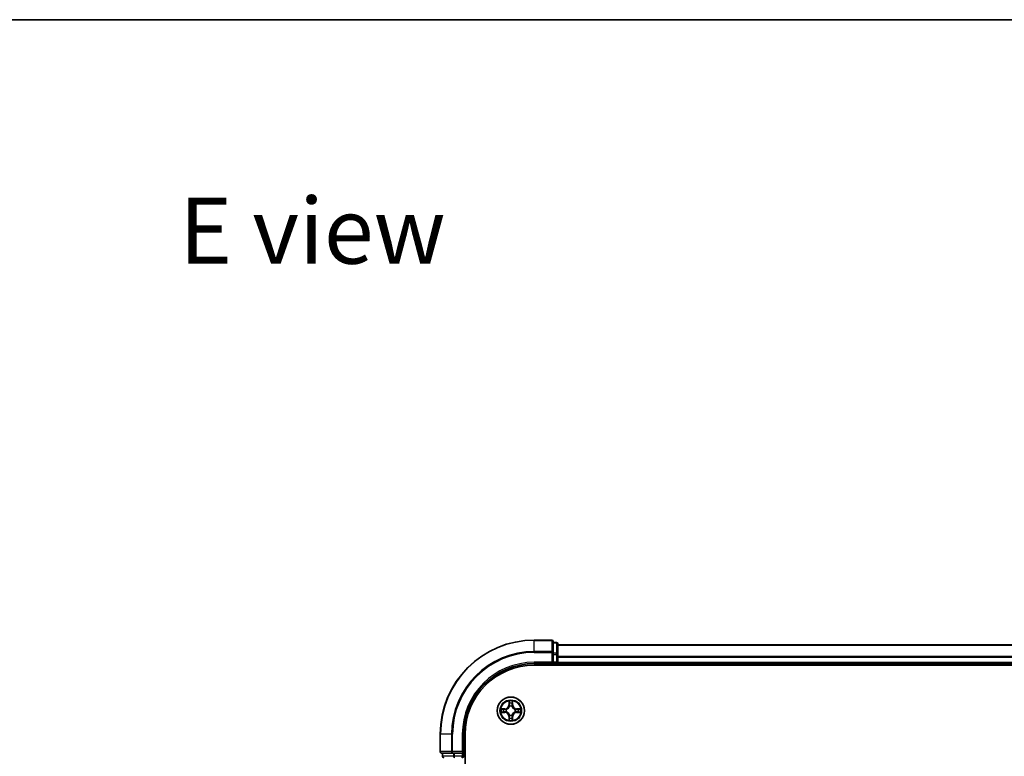
# Model space of a CAD drawing. Units: millimetres. Extents: x 0 to 7684, y 0 to 1124.
# Drawn here: x 1406 to 1615, y 967 to 1124 of the extents above; entities that cross this region are included whole.
import ezdxf

# ---------------------------------------------------------------- set-up
doc = ezdxf.new("R2010")
doc.units = ezdxf.units.MM
doc.header["$LTSCALE"] = 2.5
for name, color, linetype, lineweight in [('Border (ISO)', 7, 'Continuous', 35), ('Symbol (ISO)', 7, 'Continuous', 18), ('Visible (ISO)', 7, 'Continuous', 35), ('Visible Narrow (ISO)', 7, 'Continuous', 25)]:
    doc.layers.add(name, color=color, linetype=linetype, lineweight=lineweight)
doc.styles.add('Note Text (TK)', font='MS PGothic.ttf')

# ---------------------------------------------------------------- blocks, each defined once
blk = doc.blocks.new('図面枠 tk図枠')
at = {"layer": 'Border (ISO)'}
blk.add_line((14.5, 289), (405.5, 289), dxfattribs=at)

msp = doc.modelspace()

# ---------------------------------------------------------------- linework, layer by layer
at = {"layer": 'Visible (ISO)'}
for p, q in [((1519.0791, 992.1364), (1515.3791, 992.1364)), ((1519.3791, 989.4959), (1519.3791, 991.8364)), ((1520.0791, 991.6364), (1519.3791, 991.6364)), ((1520.3791, 989.095), (1520.3791, 991.3364)), ((1520.3791, 991.1364), (1770.3791, 991.1364)), ((1519.3791, 989.095), (1519.3791, 989.4959)), ((1519.3791, 989.095), (1519.3791, 987.4364)), ((1520.3791, 987.4364), (1520.3791, 989.095)), ((1515.3791, 987.1364), (1519.3791, 987.1364)), ((1515.3791, 986.8364), (1775.3791, 986.8364)), ((1519.0791, 987.4364), (1519.3791, 987.1364)), ((1519.3791, 987.1364), (1519.3791, 987.4364)), ((1519.3791, 987.1364), (1520.0791, 987.1364)), ((1520.3791, 987.4364), (1520.3791, 987.1364)), ((1520.3791, 986.8364), (1520.3791, 987.1364)), ((1520.3791, 987.1364), (1770.3791, 987.1364)), ((1495.3791, 972.1364), (1495.3791, 968.4364)), ((1500.3791, 968.1364), (1500.3791, 972.1364)), ((1500.6791, 812.1364), (1500.6791, 972.1364)), ((1495.6791, 968.1364), (1498.0196, 968.1364)), ((1495.8791, 968.1364), (1495.8791, 967.4364)), ((1498.0196, 968.1364), (1498.4205, 968.1364)), ((1500.0791, 968.1364), (1498.4205, 968.1364)), ((1500.3791, 968.1364), (1500.0791, 968.4364)), ((1500.0791, 968.1364), (1500.3791, 968.1364)), ((1500.3791, 967.4364), (1500.3791, 968.1364))]:
    msp.add_line(p, q, dxfattribs=at)
msp.add_circle((1510.3791, 977.1364), 2.9, dxfattribs=at)
for centre, radius, start, end in [((1515.3791, 972.1364), 20, 90, 180), ((1519.0791, 991.8364), 0.3, 0, 90), ((1520.0791, 991.3364), 0.3, 0, 90), ((1515.3791, 972.1364), 15, 90, 180), ((1515.3791, 972.1364), 14.7, 90, 180), ((1520.0791, 987.4364), 0.3, 270, 0), ((1510.3791, 977.1364), 1.2295, 169.186733, 169.187283), ((1510.3791, 977.1364), 1.2295, 167.061604, 167.063405), ((1510.3791, 977.1364), 1.2295, 102.936595, 102.938396), ((1510.3791, 977.1364), 1.2295, 100.812717, 100.813267), ((1510.3791, 977.1364), 1.2295, 79.186733, 79.187283), ((1510.3791, 977.1364), 1.2295, 77.061604, 77.063405), ((1510.3791, 977.1364), 1.2295, 12.936595, 12.938396), ((1510.3791, 977.1364), 1.2295, 10.812717, 10.813267), ((1510.3791, 977.1364), 1.2295, 190.812717, 190.813267), ((1510.3791, 977.1364), 1.2295, 192.936595, 192.938396), ((1510.3791, 977.1364), 1.2295, 257.061604, 257.063405), ((1510.3791, 977.1364), 1.2295, 259.186733, 259.187283), ((1510.3791, 977.1364), 1.2295, 280.812717, 280.813267), ((1510.3791, 977.1364), 1.2295, 282.936595, 282.938396), ((1510.3791, 977.1364), 1.2295, 347.061604, 347.063405), ((1510.3791, 977.1364), 1.2295, 349.186733, 349.187283), ((1495.6791, 968.4364), 0.3, 180, 270), ((1496.1791, 967.4364), 0.3, 180, 270), ((1500.0791, 967.4364), 0.3, 270, 0)]:
    msp.add_arc(centre, radius, start, end, dxfattribs=at)
for points, knots in [([(1508.3616, 977.5257), (1508.3609, 977.5259), (1508.3602, 977.526), (1508.3584, 977.5264), (1508.3574, 977.5266), (1508.3564, 977.5268)], [-0.000230599076, -0.000230599076, -0.000230599076, -0.000230599076, 0, 0, 0.000338329447, 0.000338329447, 0.000338329447, 0.000338329447]), ([(1508.3564, 977.5268), (1508.3573, 977.5264), (1508.3583, 977.526), (1508.3599, 977.5252), (1508.3605, 977.5249), (1508.3612, 977.5246)], [-0.000338329447, -0.000338329447, -0.000338329447, -0.000338329447, 0, 0, 0.000241517914, 0.000241517914, 0.000241517914, 0.000241517914]), ([(1510.0786, 978.8951), (1510.0765, 978.9764), (1510.0305, 979.0676), (1509.9895, 979.1572), (1509.9891, 979.1582), (1509.9887, 979.1591)], [0, 0, 0, 0, 0.0320559737, 0.0320559737, 0.0323943032, 0.0323943032, 0.0323943032, 0.0323943032]), ([(1509.9887, 979.1591), (1509.9889, 979.1581), (1509.9891, 979.157), (1509.9913, 979.1466), (1509.9932, 979.1372), (1509.9952, 979.1278)], [-0.03239430317, -0.03239430317, -0.03239430317, -0.03239430317, -0.03205597372, -0.03205597372, -0.02897275834, -0.02897275834, -0.02897275834, -0.02897275834]), ([(1510.7696, 979.1591), (1510.7691, 979.1582), (1510.7687, 979.1572), (1510.7679, 979.1556), (1510.7676, 979.155), (1510.7673, 979.1543)], [-0.000338329447, -0.000338329447, -0.000338329447, -0.000338329447, 0, 0, 0.000241517914, 0.000241517914, 0.000241517914, 0.000241517914]), ([(1510.7685, 979.1539), (1510.7686, 979.1546), (1510.7688, 979.1553), (1510.7691, 979.157), (1510.7693, 979.1581), (1510.7696, 979.1591)], [-0.000230599076, -0.000230599076, -0.000230599076, -0.000230599076, 0, 0, 0.000338329447, 0.000338329447, 0.000338329447, 0.000338329447]), ([(1512.1378, 977.4369), (1512.2192, 977.4389), (1512.3104, 977.4849), (1512.4, 977.526), (1512.4009, 977.5264), (1512.4018, 977.5268)], [0, 0, 0, 0, 0.0320559737, 0.0320559737, 0.0323943032, 0.0323943032, 0.0323943032, 0.0323943032]), ([(1512.4018, 977.5268), (1512.4008, 977.5266), (1512.3998, 977.5264), (1512.3894, 977.5242), (1512.3799, 977.5222), (1512.3705, 977.5203)], [-0.03239430317, -0.03239430317, -0.03239430317, -0.03239430317, -0.03205597372, -0.03205597372, -0.02897275834, -0.02897275834, -0.02897275834, -0.02897275834]), ([(1508.6204, 976.8358), (1508.539, 976.8338), (1508.4478, 976.7878), (1508.3583, 976.7468), (1508.3573, 976.7464), (1508.3564, 976.7459)], [0, 0, 0, 0, 0.0320559737, 0.0320559737, 0.0323943032, 0.0323943032, 0.0323943032, 0.0323943032]), ([(1508.3564, 976.7459), (1508.3574, 976.7461), (1508.3584, 976.7464), (1508.3689, 976.7485), (1508.3783, 976.7505), (1508.3877, 976.7525)], [-0.03239430317, -0.03239430317, -0.03239430317, -0.03239430317, -0.03205597372, -0.03205597372, -0.02897275834, -0.02897275834, -0.02897275834, -0.02897275834]), ([(1510.6796, 975.3777), (1510.6817, 975.2963), (1510.7277, 975.2051), (1510.7687, 975.1155), (1510.7691, 975.1146), (1510.7696, 975.1136)], [0, 0, 0, 0, 0.0320559737, 0.0320559737, 0.0323943032, 0.0323943032, 0.0323943032, 0.0323943032]), ([(1510.7696, 975.1136), (1510.7693, 975.1147), (1510.7691, 975.1157), (1510.7669, 975.1261), (1510.765, 975.1355), (1510.763, 975.145)], [-0.03239430317, -0.03239430317, -0.03239430317, -0.03239430317, -0.03205597372, -0.03205597372, -0.02897275834, -0.02897275834, -0.02897275834, -0.02897275834]), ([(1512.3966, 976.747), (1512.3973, 976.7469), (1512.398, 976.7467), (1512.3998, 976.7464), (1512.4008, 976.7461), (1512.4018, 976.7459)], [-0.000230599076, -0.000230599076, -0.000230599076, -0.000230599076, 0, 0, 0.000338329447, 0.000338329447, 0.000338329447, 0.000338329447]), ([(1512.4018, 976.7459), (1512.4009, 976.7464), (1512.4, 976.7468), (1512.3984, 976.7475), (1512.3977, 976.7478), (1512.397, 976.7481)], [-0.000338329447, -0.000338329447, -0.000338329447, -0.000338329447, 0, 0, 0.000241517914, 0.000241517914, 0.000241517914, 0.000241517914]), ([(1509.9897, 975.1188), (1509.9896, 975.1181), (1509.9895, 975.1174), (1509.9891, 975.1157), (1509.9889, 975.1147), (1509.9887, 975.1136)], [-0.000230599076, -0.000230599076, -0.000230599076, -0.000230599076, 0, 0, 0.000338329447, 0.000338329447, 0.000338329447, 0.000338329447]), ([(1509.9887, 975.1136), (1509.9891, 975.1146), (1509.9895, 975.1155), (1509.9903, 975.1171), (1509.9906, 975.1178), (1509.9909, 975.1185)], [-0.000338329447, -0.000338329447, -0.000338329447, -0.000338329447, 0, 0, 0.000241517914, 0.000241517914, 0.000241517914, 0.000241517914])]:
    msp.add_open_spline(points, degree=3, knots=knots, dxfattribs=at)
for points in [[(1509.9952, 979.1278), (1510.0138, 979.0392), (1510.0325, 978.9494), (1510.0334, 978.8688)], [(1512.3705, 977.5203), (1512.282, 977.5016), (1512.1921, 977.483), (1512.1115, 977.4821)], [(1508.3877, 976.7525), (1508.4763, 976.7711), (1508.5661, 976.7898), (1508.6467, 976.7907)], [(1510.763, 975.145), (1510.7444, 975.2335), (1510.7257, 975.3233), (1510.7248, 975.404)]]:
    msp.add_open_spline(points, degree=3, dxfattribs=at)
at = {"layer": 'Visible Narrow (ISO)'}
for p, q in [((1515.3791, 992.0668), (1515.3791, 992.1364)), ((1515.3791, 992.0668), (1519.0791, 992.0668)), ((1515.3791, 989.7263), (1515.3791, 992.0668)), ((1519.0791, 992.0668), (1519.0791, 992.1364)), ((1519.0791, 992.0668), (1519.0791, 989.7263)), ((1519.3791, 991.5668), (1520.0791, 991.5668)), ((1520.0791, 991.5668), (1520.0791, 991.6364)), ((1520.0791, 991.5668), (1520.0791, 989.3255)), ((1520.3791, 991.09), (1770.3791, 991.09)), ((1519.0791, 989.7263), (1515.3791, 989.7263)), ((1515.3791, 989.7263), (1515.3791, 989.4959)), ((1515.3791, 989.4959), (1519.0791, 989.4959)), ((1519.0791, 989.4959), (1519.0791, 989.7263)), ((1519.0791, 989.4959), (1519.0791, 987.4364)), ((1519.0791, 989.4959), (1519.3791, 989.4959)), ((1520.0791, 989.3255), (1519.3791, 989.3255)), ((1519.3791, 989.095), (1520.0791, 989.095)), ((1520.0791, 989.095), (1520.0791, 989.3255)), ((1520.0791, 989.095), (1520.0791, 987.4364)), ((1520.0791, 989.095), (1520.3791, 989.095)), ((1520.3791, 988.6963), (1770.3791, 988.6963)), ((1520.3791, 988.5427), (1770.3791, 988.5427)), ((1515.3791, 987.4364), (1515.3791, 987.1364)), ((1519.0791, 987.4364), (1515.3791, 987.4364)), ((1520.0791, 987.4364), (1519.3791, 987.4364)), ((1520.0791, 987.1364), (1520.0791, 987.4364)), ((1520.0791, 987.4364), (1520.3791, 987.4364)), ((1520.0791, 987.1364), (1520.0791, 986.8364)), ((1520.3791, 987.4364), (1770.3791, 987.4364)), ((1509.1359, 977.5404), (1508.3564, 977.5268)), ((1508.6467, 977.4821), (1509.1368, 977.4906)), ((1509.138, 977.418), (1508.8361, 977.4666)), ((1509.1368, 977.4906), (1509.1359, 977.5404)), ((1509.1368, 977.4906), (1509.138, 977.418)), ((1509.4422, 977.3829), (1509.4628, 977.3775)), ((1509.9887, 979.1591), (1509.9751, 978.3796)), ((1510.0249, 978.3787), (1509.9751, 978.3796)), ((1510.0249, 978.3787), (1510.0334, 978.8688)), ((1510.0249, 978.3787), (1510.0975, 978.3774)), ((1510.0488, 978.6793), (1510.0975, 978.3774)), ((1510.138, 978.0527), (1510.1326, 978.0733)), ((1510.6256, 978.0733), (1510.6202, 978.0527)), ((1510.6607, 978.3774), (1510.7094, 978.6793)), ((1510.7334, 978.3787), (1510.6607, 978.3774)), ((1510.7248, 978.8688), (1510.7334, 978.3787)), ((1510.7334, 978.3787), (1510.7832, 978.3796)), ((1510.7832, 978.3796), (1510.7696, 979.1591)), ((1511.2954, 977.3775), (1511.316, 977.3829)), ((1511.6214, 977.4906), (1511.6202, 977.418)), ((1511.9221, 977.4666), (1511.6202, 977.418)), ((1511.6214, 977.4906), (1511.6223, 977.5404)), ((1511.6214, 977.4906), (1512.1115, 977.4821)), ((1512.4018, 977.5268), (1511.6223, 977.5404)), ((1508.3564, 976.7459), (1509.1359, 976.7323)), ((1509.1368, 976.7821), (1508.6467, 976.7907)), ((1508.8361, 976.8061), (1509.138, 976.8548)), ((1509.1368, 976.7821), (1509.1359, 976.7323)), ((1509.1368, 976.7821), (1509.138, 976.8548)), ((1509.4628, 976.8953), (1509.4422, 976.8898)), ((1510.0249, 975.894), (1509.9751, 975.8932)), ((1509.9751, 975.8932), (1509.9887, 975.1136)), ((1510.0249, 975.894), (1510.0975, 975.8953)), ((1510.0334, 975.404), (1510.0249, 975.894)), ((1510.0975, 975.8953), (1510.0488, 975.5934)), ((1510.1326, 976.1995), (1510.138, 976.2201)), ((1510.6202, 976.2201), (1510.6256, 976.1995)), ((1510.7094, 975.5934), (1510.6607, 975.8953)), ((1510.7334, 975.894), (1510.6607, 975.8953)), ((1510.7334, 975.894), (1510.7248, 975.404)), ((1510.7334, 975.894), (1510.7832, 975.8932)), ((1510.7696, 975.1136), (1510.7832, 975.8932)), ((1511.316, 976.8898), (1511.2954, 976.8953)), ((1511.6202, 976.8548), (1511.9221, 976.8061)), ((1511.6214, 976.7821), (1511.6202, 976.8548)), ((1512.1115, 976.7907), (1511.6214, 976.7821)), ((1511.6214, 976.7821), (1511.6223, 976.7323)), ((1511.6223, 976.7323), (1512.4018, 976.7459)), ((1495.4486, 972.1364), (1495.3791, 972.1364)), ((1495.4486, 968.4364), (1495.4486, 972.1364)), ((1497.7892, 972.1364), (1495.4486, 972.1364)), ((1497.7892, 972.1364), (1497.7892, 968.4364)), ((1497.7892, 972.1364), (1498.0196, 972.1364)), ((1498.0196, 968.4364), (1498.0196, 972.1364)), ((1500.0791, 972.1364), (1500.3791, 972.1364)), ((1500.0791, 972.1364), (1500.0791, 968.4364)), ((1495.3791, 968.4364), (1495.4486, 968.4364)), ((1497.7892, 968.4364), (1495.4486, 968.4364)), ((1495.8791, 967.4364), (1495.9486, 967.4364)), ((1495.9486, 967.4364), (1495.9486, 968.1364)), ((1498.19, 967.4364), (1495.9486, 967.4364)), ((1497.7892, 968.4364), (1498.0196, 968.4364)), ((1500.0791, 968.4364), (1498.0196, 968.4364)), ((1498.0196, 968.1364), (1498.0196, 968.4364)), ((1498.19, 968.1364), (1498.19, 967.4364)), ((1498.19, 967.4364), (1498.4205, 967.4364)), ((1498.4205, 967.4364), (1498.4205, 968.1364)), ((1500.0791, 967.4364), (1498.4205, 967.4364)), ((1498.4205, 967.1364), (1498.4205, 967.4364)), ((1500.0791, 968.1364), (1500.0791, 967.4364)), ((1500.0791, 967.4364), (1500.3791, 967.4364)), ((1500.0791, 967.1364), (1500.0791, 967.4364)), ((1500.6791, 967.4364), (1500.3791, 967.4364))]:
    msp.add_line(p, q, dxfattribs=at)
for radius in [2.8677, 2.3092, 2.1415]:
    msp.add_circle((1510.3791, 977.1364), radius, dxfattribs=at)
for centre, radius, start, end in [((1515.3791, 972.1364), 19.9305, 90, 180), ((1515.3791, 972.1364), 17.59, 90, 180), ((1515.3791, 972.1364), 17.3595, 90, 180), ((1515.3791, 972.1364), 15.3, 90, 180), ((1510.3791, 977.1364), 2.0601, 169.074582, 190.925418), ((1510.3791, 977.1364), 1.6122, 169.692479, 190.307521), ((1509.121, 978.3945), 0.8542, 271, 359), ((1509.121, 978.3945), 0.904, 271, 359), ((1510.3791, 977.1364), 0.9688, 165.258044, 194.741956), ((1510.3791, 977.1364), 0.9475, 165.258044, 194.741956), ((1510.3791, 977.1364), 2.0601, 79.074582, 100.925418), ((1510.3791, 977.1364), 1.6122, 79.692479, 100.307521), ((1510.3791, 977.1364), 0.9688, 75.258044, 104.741956), ((1510.3791, 977.1364), 0.9475, 75.258044, 104.741956), ((1511.6372, 978.3945), 0.904, 181, 269), ((1511.6372, 978.3945), 0.8542, 181, 269), ((1510.3791, 977.1364), 0.9475, 345.258044, 14.741956), ((1510.3791, 977.1364), 0.9688, 345.258044, 14.741956), ((1510.3791, 977.1364), 1.6122, 349.692479, 10.307521), ((1510.3791, 977.1364), 2.0601, 349.074582, 10.925418), ((1509.121, 975.8783), 0.8542, 1, 89), ((1509.121, 975.8783), 0.904, 1, 89), ((1510.3791, 977.1364), 1.6122, 259.692479, 280.307521), ((1510.3791, 977.1364), 0.9688, 255.258044, 284.741956), ((1510.3791, 977.1364), 0.9475, 255.258044, 284.741956), ((1511.6372, 975.8783), 0.904, 91, 179), ((1511.6372, 975.8783), 0.8542, 91, 179), ((1510.3791, 977.1364), 2.0601, 259.074582, 280.925418)]:
    msp.add_arc(centre, radius, start, end, dxfattribs=at)
for centre, major_axis, ratio, start_param, end_param in [((1519.0791, 991.8364), (0.3, 0), 0.76822128, 0, 1.57079633), ((1520.0791, 991.3364), (0.3, 0), 0.76822128, 0, 1.57079633), ((1519.0791, 989.4959), (0.3, 0), 0.76822128, 0, 1.57079633), ((1520.0791, 989.095), (0.3, 0), 0.76822128, 0, 1.57079633), ((1508.6476, 977.4323), (0.002, 0.05), 0.54850665, 0.10442473, 1.4996069), ((1508.4462, 977.4472), (0.4402, 0.0019), 0.08673359, 0.48228184, 1.09753772), ((1508.837, 977.4168), (0.008, 0.0494), 0.89574018, 0.19731949, 1.55274262), ((1509.1389, 977.3682), (0.008, 0.0494), 0.89572054, 0.1973017, 1.54834765), ((1509.4855, 977.3715), (-0.0091, 0.0492), 0.87684641, 0.18229136, 1.17990219), ((1509.4855, 977.3715), (-0.0149, 0.0477), 0.41070123, 0.09573579, 1.31868747), ((1510.0832, 978.8679), (-0.05, -0.002), 0.54850665, 4.7835784, 6.17876057), ((1510.0683, 979.0692), (0.0019, 0.4402), 0.08673359, 2.04405494, 2.65931081), ((1510.0986, 978.6785), (-0.0494, -0.008), 0.89574018, 4.73044269, 6.08586581), ((1510.144, 978.03), (-0.0492, 0.0091), 0.87684642, 5.10328313, 6.10089396), ((1510.144, 978.03), (-0.0477, 0.0149), 0.41070123, 4.96449783, 6.18744952), ((1510.1473, 978.3766), (-0.0494, -0.008), 0.89572054, 4.73483766, 6.08588361), ((1510.6109, 978.3766), (0.0494, -0.008), 0.89572054, 0.1973017, 1.54834765), ((1510.6142, 978.03), (0.0477, 0.0149), 0.41070123, 0.09573579, 1.31868747), ((1510.6142, 978.03), (0.0492, 0.0091), 0.87684641, 0.18229136, 1.17990219), ((1510.6596, 978.6785), (0.0494, -0.008), 0.89574018, 0.19731949, 1.55274262), ((1510.675, 978.8679), (0.05, -0.002), 0.54850665, 0.10442473, 1.4996069), ((1510.6899, 979.0692), (0.0019, -0.4402), 0.08673359, 0.48228184, 1.09753772), ((1511.2727, 977.3715), (0.0091, 0.0492), 0.87684642, 5.10328313, 6.10089396), ((1511.2727, 977.3715), (0.0149, 0.0477), 0.41070123, 4.96449783, 6.18744952), ((1511.6193, 977.3682), (-0.008, 0.0494), 0.89572054, 4.73483766, 6.08588361), ((1512.312, 977.4472), (0.4402, -0.0019), 0.08673359, 2.04405494, 2.65931081), ((1511.9212, 977.4168), (-0.008, 0.0494), 0.89574018, 4.73044269, 6.08586581), ((1512.1106, 977.4323), (-0.002, 0.05), 0.54850665, 4.7835784, 6.17876057), ((1508.6476, 976.8405), (0.002, -0.05), 0.54850665, 4.7835784, 6.17876057), ((1508.4462, 976.8255), (0.4402, -0.0019), 0.08673359, 5.18564759, 5.80090347), ((1508.837, 976.8559), (0.008, -0.0494), 0.89574018, 4.73044269, 6.08586581), ((1509.1389, 976.9046), (0.008, -0.0494), 0.89572054, 4.73483766, 6.08588361), ((1509.4855, 976.9012), (-0.0091, -0.0492), 0.87684642, 5.10328313, 6.10089396), ((1509.4855, 976.9012), (-0.0149, -0.0477), 0.41070123, 4.96449783, 6.18744952), ((1510.0683, 975.2035), (0.0019, -0.4402), 0.08673359, 3.62387449, 4.23913037), ((1510.0832, 975.4049), (-0.05, 0.002), 0.54850665, 0.10442473, 1.4996069), ((1510.0986, 975.5943), (-0.0494, 0.008), 0.89574018, 0.19731949, 1.55274262), ((1510.144, 976.2428), (-0.0492, -0.0091), 0.87684641, 0.18229136, 1.17990219), ((1510.144, 976.2428), (-0.0477, -0.0149), 0.41070123, 0.09573579, 1.31868747), ((1510.1473, 975.8962), (-0.0494, 0.008), 0.89572054, 0.1973017, 1.54834765), ((1510.6109, 975.8962), (0.0494, 0.008), 0.89572054, 4.73483766, 6.08588361), ((1510.6142, 976.2428), (0.0477, -0.0149), 0.41070123, 4.96449783, 6.18744952), ((1510.6142, 976.2428), (0.0492, -0.0091), 0.87684642, 5.10328313, 6.10089396), ((1510.6596, 975.5943), (0.0494, 0.008), 0.89574018, 4.73044269, 6.08586581), ((1510.675, 975.4049), (0.05, 0.002), 0.54850665, 4.7835784, 6.17876057), ((1510.6899, 975.2035), (0.0019, 0.4402), 0.08673359, 5.18564759, 5.80090347), ((1511.2727, 976.9012), (0.0149, -0.0477), 0.41070123, 0.09573579, 1.31868747), ((1511.2727, 976.9012), (0.0091, -0.0492), 0.87684641, 0.18229136, 1.17990219), ((1511.6193, 976.9046), (-0.008, -0.0494), 0.89572054, 0.1973017, 1.54834765), ((1511.9212, 976.8559), (-0.008, -0.0494), 0.89574018, 0.19731949, 1.55274262), ((1512.312, 976.8255), (0.4402, 0.0019), 0.08673359, 3.62387449, 4.23913037), ((1512.1106, 976.8405), (-0.002, -0.05), 0.54850665, 0.10442473, 1.4996069), ((1495.6791, 968.4364), (0, -0.3), 0.76822128, 4.71238898, 6.28318531), ((1496.1791, 967.4364), (0, -0.3), 0.76822128, 4.71238898, 6.28318531), ((1498.0196, 968.4364), (0, -0.3), 0.76822128, 4.71238898, 6.28318531), ((1498.4205, 967.4364), (0, -0.3), 0.76822128, 4.71238898, 6.28318531)]:
    msp.add_ellipse(centre, major_axis=major_axis, ratio=ratio, start_param=start_param, end_param=end_param, dxfattribs=at)
for points in [[(1508.3612, 977.5246), (1508.4492, 977.4842), (1508.5396, 977.4389), (1508.6204, 977.4369)], [(1508.6467, 977.4821), (1508.5581, 977.4831), (1508.4585, 977.5055), (1508.3616, 977.5257)], [(1508.6204, 977.4369), (1508.694, 977.4351), (1508.7544, 977.431), (1508.7929, 977.4248)], [(1508.7929, 977.4248), (1508.8936, 977.4087), (1508.9942, 977.3925), (1509.0949, 977.3764)], [(1509.0949, 977.3764), (1509.2068, 977.3585), (1509.3211, 977.3583), (1509.4422, 977.3829)], [(1509.4688, 977.4184), (1509.3535, 977.3981), (1509.2445, 977.3999), (1509.138, 977.418)], [(1510.0906, 978.7225), (1510.0845, 978.7611), (1510.0804, 978.8215), (1510.0786, 978.8951)], [(1510.1391, 978.4206), (1510.1229, 978.5212), (1510.1068, 978.6219), (1510.0906, 978.7225)], [(1510.0975, 978.3774), (1510.1156, 978.271), (1510.1174, 978.162), (1510.0971, 978.0467)], [(1510.1326, 978.0733), (1510.1572, 978.1944), (1510.157, 978.3087), (1510.1391, 978.4206)], [(1510.6191, 978.4206), (1510.6012, 978.3087), (1510.601, 978.1944), (1510.6256, 978.0733)], [(1510.6676, 978.7225), (1510.6514, 978.6219), (1510.6353, 978.5212), (1510.6191, 978.4206)], [(1510.6612, 978.0467), (1510.6408, 978.162), (1510.6426, 978.271), (1510.6607, 978.3774)], [(1510.6796, 978.8951), (1510.6778, 978.8215), (1510.6737, 978.7611), (1510.6676, 978.7225)], [(1510.7673, 979.1543), (1510.727, 979.0663), (1510.6817, 978.9758), (1510.6796, 978.8951)], [(1510.7248, 978.8688), (1510.7258, 978.9573), (1510.7482, 979.057), (1510.7685, 979.1539)], [(1511.6202, 977.418), (1511.5137, 977.3999), (1511.4047, 977.3981), (1511.2894, 977.4184)], [(1511.316, 977.3829), (1511.4372, 977.3583), (1511.5514, 977.3585), (1511.6633, 977.3764)], [(1511.6633, 977.3764), (1511.764, 977.3925), (1511.8646, 977.4087), (1511.9653, 977.4248)], [(1511.9653, 977.4248), (1512.0038, 977.431), (1512.0642, 977.4351), (1512.1378, 977.4369)], [(1508.7929, 976.8479), (1508.7544, 976.8418), (1508.694, 976.8377), (1508.6204, 976.8358)], [(1509.0949, 976.8963), (1508.9942, 976.8802), (1508.8936, 976.8641), (1508.7929, 976.8479)], [(1509.4422, 976.8898), (1509.3211, 976.9145), (1509.2068, 976.9143), (1509.0949, 976.8963)], [(1509.138, 976.8548), (1509.2445, 976.8729), (1509.3535, 976.8746), (1509.4688, 976.8543)], [(1510.0334, 975.404), (1510.0324, 975.3154), (1510.01, 975.2157), (1509.9897, 975.1188)], [(1509.9909, 975.1185), (1510.0312, 975.2065), (1510.0765, 975.2969), (1510.0786, 975.3777)], [(1510.0786, 975.3777), (1510.0804, 975.4512), (1510.0845, 975.5116), (1510.0906, 975.5502)], [(1510.0906, 975.5502), (1510.1068, 975.6509), (1510.1229, 975.7515), (1510.1391, 975.8522)], [(1510.0971, 976.2261), (1510.1174, 976.1108), (1510.1156, 976.0018), (1510.0975, 975.8953)], [(1510.1391, 975.8522), (1510.157, 975.9641), (1510.1572, 976.0783), (1510.1326, 976.1995)], [(1510.6256, 976.1995), (1510.601, 976.0783), (1510.6012, 975.9641), (1510.6191, 975.8522)], [(1510.6191, 975.8522), (1510.6353, 975.7515), (1510.6514, 975.6509), (1510.6676, 975.5502)], [(1510.6607, 975.8953), (1510.6426, 976.0018), (1510.6408, 976.1108), (1510.6612, 976.2261)], [(1510.6676, 975.5502), (1510.6737, 975.5116), (1510.6778, 975.4512), (1510.6796, 975.3777)], [(1511.2894, 976.8543), (1511.4047, 976.8746), (1511.5137, 976.8729), (1511.6202, 976.8548)], [(1511.6633, 976.8963), (1511.5514, 976.9143), (1511.4372, 976.9145), (1511.316, 976.8898)], [(1511.9653, 976.8479), (1511.8646, 976.8641), (1511.764, 976.8802), (1511.6633, 976.8963)], [(1512.1378, 976.8358), (1512.0642, 976.8377), (1512.0038, 976.8418), (1511.9653, 976.8479)], [(1512.1115, 976.7907), (1512.2001, 976.7897), (1512.2997, 976.7673), (1512.3966, 976.747)], [(1512.397, 976.7481), (1512.309, 976.7885), (1512.2186, 976.8338), (1512.1378, 976.8358)]]:
    msp.add_open_spline(points, degree=3, dxfattribs=at)
for points, knots in [([(1509.4628, 977.3775), (1509.5468, 977.4048), (1509.7126, 977.4818), (1509.9239, 977.6653), (1510.0639, 977.8654), (1510.1175, 977.9896), (1510.138, 978.0527)], [-0.174866013, -0.174866013, -0.174866013, -0.174866013, -0.145995309, -0.117124605, -0.095471577, -0.073818549, -0.073818549, -0.073818549, -0.073818549]), ([(1510.0971, 978.0467), (1510.0784, 977.9867), (1510.0296, 977.8686), (1509.9024, 977.6808), (1509.7063, 977.5132), (1509.5487, 977.4432), (1509.4688, 977.4184)], [0.073818549, 0.073818549, 0.073818549, 0.073818549, 0.095471577, 0.117124605, 0.145995309, 0.174866013, 0.174866013, 0.174866013, 0.174866013]), ([(1510.6202, 978.0527), (1510.6475, 977.9686), (1510.7245, 977.8029), (1510.908, 977.5916), (1511.1081, 977.4516), (1511.2324, 977.398), (1511.2954, 977.3775)], [-0.174866013, -0.174866013, -0.174866013, -0.174866013, -0.145995309, -0.117124605, -0.095471577, -0.073818549, -0.073818549, -0.073818549, -0.073818549]), ([(1511.2894, 977.4184), (1511.2295, 977.437), (1511.1114, 977.4859), (1510.9235, 977.6131), (1510.7559, 977.8091), (1510.686, 977.9667), (1510.6612, 978.0467)], [0.073818549, 0.073818549, 0.073818549, 0.073818549, 0.095471577, 0.117124605, 0.145995309, 0.174866013, 0.174866013, 0.174866013, 0.174866013]), ([(1510.138, 976.2201), (1510.1107, 976.3041), (1510.0337, 976.4699), (1509.8502, 976.6812), (1509.6501, 976.8211), (1509.5258, 976.8748), (1509.4628, 976.8953)], [-0.174866013, -0.174866013, -0.174866013, -0.174866013, -0.145995309, -0.117124605, -0.095471577, -0.073818549, -0.073818549, -0.073818549, -0.073818549]), ([(1509.4688, 976.8543), (1509.5287, 976.8357), (1509.6469, 976.7868), (1509.8347, 976.6596), (1510.0023, 976.4636), (1510.0722, 976.306), (1510.0971, 976.2261)], [0.073818549, 0.073818549, 0.073818549, 0.073818549, 0.095471577, 0.117124605, 0.145995309, 0.174866013, 0.174866013, 0.174866013, 0.174866013]), ([(1511.2954, 976.8953), (1511.2114, 976.868), (1511.0456, 976.791), (1510.8343, 976.6075), (1510.6944, 976.4074), (1510.6407, 976.2831), (1510.6202, 976.2201)], [-0.174866013, -0.174866013, -0.174866013, -0.174866013, -0.145995309, -0.117124605, -0.095471577, -0.073818549, -0.073818549, -0.073818549, -0.073818549]), ([(1510.6612, 976.2261), (1510.6798, 976.286), (1510.7287, 976.4041), (1510.8558, 976.592), (1511.0519, 976.7596), (1511.2095, 976.8295), (1511.2894, 976.8543)], [0.073818549, 0.073818549, 0.073818549, 0.073818549, 0.095471577, 0.117124605, 0.145995309, 0.174866013, 0.174866013, 0.174866013, 0.174866013])]:
    msp.add_open_spline(points, degree=3, knots=knots, dxfattribs=at)

# ---------------------------------------------------------------- block references
at = {"xscale": 4, "yscale": 4, "zscale": 4}
msp.add_blockref('図面枠 tk図枠', (929.5, -32), dxfattribs=at)

# ---------------------------------------------------------------- texts
at = {"layer": 'Symbol (ISO)', "color": 7, "insert": (1439.9152, 1079.1413), "char_height": 14, "attachment_point": 4, "line_spacing_factor": 1.5, "style": 'Note Text (TK)'}
msp.add_mtext('\\fＭＳ Ｐゴシック|b0|i0;{\\H14.0000;E view}', dxfattribs=at)

doc.saveas('drawing.dxf')
